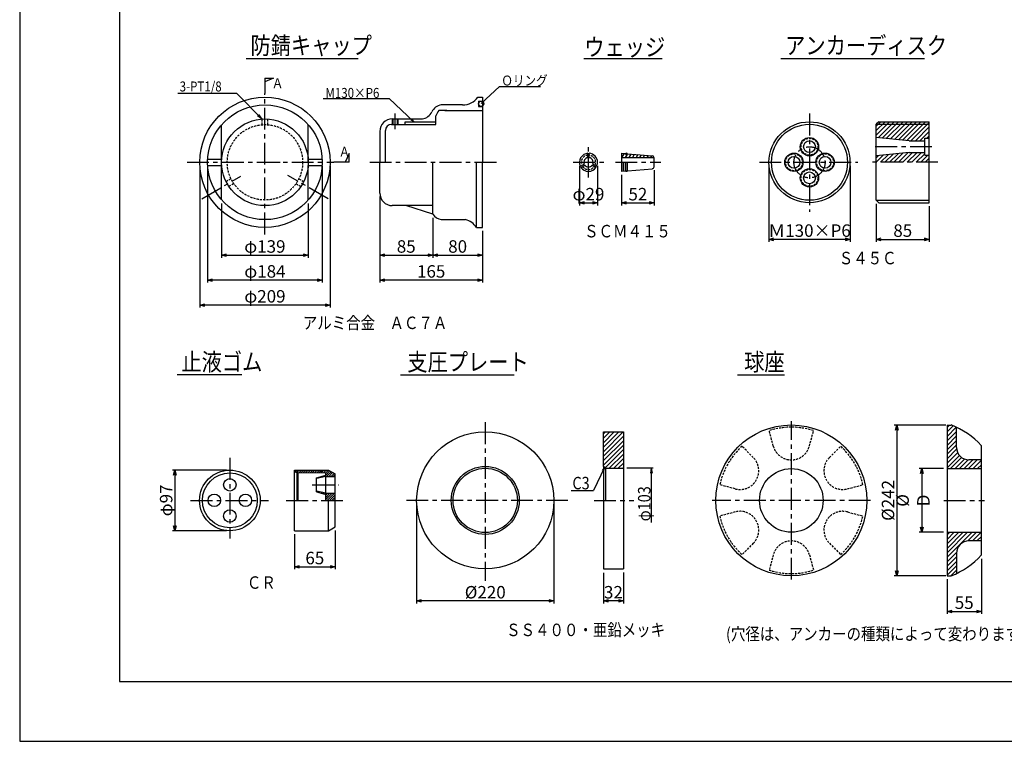
# Model space of a CAD drawing. Extents: x 0 to 4234, y -10 to 2962.
# Drawn here: x 0 to 1974, y -10 to 1437 of the extents above; entities that cross this region are included whole.
import ezdxf

# ---------------------------------------------------------------- set-up
doc = ezdxf.new("R2010")
doc.units = 0
doc.header["$LTSCALE"] = 35
doc.header["$PDMODE"] = 35
doc.linetypes.add('CENTER', pattern=[2, 1.25, -0.25, 0.25, -0.25])
doc.linetypes.add('HIDDEN2', pattern=[0.1875, 0.125, -0.0625])
doc.layers.get('0').update_dxf_attribs({"linetype": 'CONTINUOUS'})
doc.layers.get('DEFPOINTS').update_dxf_attribs({"linetype": 'CONTINUOUS'})
for name, color, linetype in [('A1ｻｲｽ_枠', 9, 'CONTINUOUS'), ('その他', 4, 'CONTINUOUS'), ('ハッチング', 4, 'CONTINUOUS'), ('下線', 4, 'CONTINUOUS'), ('中心線', 5, 'CENTER'), ('寸法', 7, 'CONTINUOUS'), ('引出線_記号等', 7, 'CONTINUOUS'), ('文字', 7, 'CONTINUOUS'), ('枠', 7, 'CONTINUOUS'), ('部品図', 2, 'CONTINUOUS')]:
    doc.layers.add(name, color=color, linetype=linetype)
doc.styles.add('ROMANS', font='romans.shx', dxfattribs={"width": 0.85, "height": 25, "bigfont": 'extfont.shx'})
doc.dimstyles.new('ＳＳＷアンカ_仕様', dxfattribs={"dimscale": 5, "dimtxt": 5, "dimasz": 2, "dimexe": 1, "dimexo": 1.4, "dimgap": 1, "dimtad": 3, "dimdec": 0, "dimtxsty": 'ROMANS', "dimblk": 'OPEN30', "dimcen": 0, "dimclrd": 7, "dimclre": 7, "dimclrt": 7, "dimazin": 3, "dimtfac": 1, "dimtdec": 0, "dimtmove": 0, "dimatfit": 3, "dimtolj": 1})

# ---------------------------------------------------------------- blocks, each defined once
blk = doc.blocks.new('_OPEN30')
at = {"color": 0, "linetype": 'BYBLOCK'}
for p, q in [((-1, 0.27), (0, 0)), ((0, 0), (-1, -0.27)), ((0, 0), (-1, 0))]:
    blk.add_line(p, q, dxfattribs=at)
blk = doc.blocks.new('*D10')
at = {"layer": 'DEFPOINTS', "color": 0}
for p in [(795.5, 473.3), (1070.5, 473.3), (795.5, 271.6)]:
    blk.add_point(p, dxfattribs=at)
at = {"layer": '寸法', "color": 7}
for p, q in [((795.5, 466.3), (795.5, 266.6)), ((1070.5, 466.3), (1070.5, 266.6)), ((1060.5, 271.6), (805.5, 271.6))]:
    blk.add_line(p, q, dxfattribs=at)
at = {"layer": '寸法', "color": 7, "xscale": 10, "yscale": 10, "zscale": 10, "rotation": 180}
blk.add_blockref('_OPEN30', (795.5, 271.6), dxfattribs=at)
at = {"layer": '寸法', "color": 7, "xscale": 10, "yscale": 10, "zscale": 10}
blk.add_blockref('_OPEN30', (1070.5, 271.6), dxfattribs=at)
at = {"layer": '寸法', "color": 7, "insert": (933, 289.1), "char_height": 25, "attachment_point": 5, "style": 'ROMANS'}
blk.add_mtext('\\A1;%%c220', dxfattribs=at)
blk = doc.blocks.new('*D11')
at = {"layer": 'DEFPOINTS', "color": 0}
for p in [(1210, 335.8), (1170, 335), (1170, 271.6)]:
    blk.add_point(p, dxfattribs=at)
at = {"layer": '寸法', "color": 7}
for p, q in [((1170, 328), (1170, 266.6)), ((1210, 328.8), (1210, 266.6)), ((1200, 271.6), (1180, 271.6))]:
    blk.add_line(p, q, dxfattribs=at)
at = {"layer": '寸法', "color": 7, "xscale": 10, "yscale": 10, "zscale": 10, "rotation": 180}
blk.add_blockref('_OPEN30', (1170, 271.6), dxfattribs=at)
at = {"layer": '寸法', "color": 7, "xscale": 10, "yscale": 10, "zscale": 10}
blk.add_blockref('_OPEN30', (1210, 271.6), dxfattribs=at)
at = {"layer": '寸法', "color": 7, "insert": (1190, 289.1), "char_height": 25, "attachment_point": 5, "style": 'ROMANS'}
blk.add_mtext('\\A1;32', dxfattribs=at)
blk = doc.blocks.new('*D12')
at = {"layer": 'DEFPOINTS', "color": 0}
for p in [(631.9, 420.2), (550.6, 412.5), (631.9, 340.2)]:
    blk.add_point(p, dxfattribs=at)
at = {"layer": '寸法', "color": 7}
for p, q in [((550.6, 405.5), (550.6, 335.2)), ((631.9, 413.2), (631.9, 335.2)), ((560.6, 340.2), (621.9, 340.2))]:
    blk.add_line(p, q, dxfattribs=at)
at = {"layer": '寸法', "color": 7, "xscale": 10, "yscale": 10, "zscale": 10, "rotation": 180}
blk.add_blockref('_OPEN30', (550.6, 340.2), dxfattribs=at)
at = {"layer": '寸法', "color": 7, "xscale": 10, "yscale": 10, "zscale": 10}
blk.add_blockref('_OPEN30', (631.9, 340.2), dxfattribs=at)
at = {"layer": '寸法', "color": 7, "insert": (591.3, 357.7), "char_height": 25, "attachment_point": 5, "style": 'ROMANS'}
blk.add_mtext('\\A1;65', dxfattribs=at)
blk = doc.blocks.new('*D13')
at = {"layer": 'DEFPOINTS', "color": 0}
for p in [(421, 534.1), (310.7, 412.5), (421, 412.5)]:
    blk.add_point(p, dxfattribs=at)
at = {"layer": '寸法', "color": 7}
for p, q in [((414, 534.1), (305.7, 534.1)), ((310.7, 524.1), (310.7, 422.5)), ((414, 412.5), (305.7, 412.5))]:
    blk.add_line(p, q, dxfattribs=at)
at = {"layer": '寸法', "color": 7, "xscale": 10, "yscale": 10, "zscale": 10}
for p, rotation in [((310.7, 534.1), 90), ((310.7, 412.5), 270)]:
    blk.add_blockref('_OPEN30', p, dxfattribs=dict(at, rotation=rotation))
at = {"layer": '寸法', "color": 7, "insert": (293.2, 473.3), "char_height": 25, "attachment_point": 5, "rotation": 90, "style": 'ROMANS'}
blk.add_mtext('\\A1;φ97', dxfattribs=at)
blk = doc.blocks.new('*D20')
at = {"layer": 'DEFPOINTS', "color": 0}
for p in [(1717, 1075.2), (1823.2, 1070.2), (1823.2, 996.9)]:
    blk.add_point(p, dxfattribs=at)
at = {"layer": '寸法', "color": 7}
for p, q in [((1717, 1068.2), (1717, 991.9)), ((1823.2, 1063.2), (1823.2, 991.9)), ((1727, 996.9), (1813.2, 996.9))]:
    blk.add_line(p, q, dxfattribs=at)
at = {"layer": '寸法', "color": 7, "xscale": 10, "yscale": 10, "zscale": 10, "rotation": 180}
blk.add_blockref('_OPEN30', (1717, 996.9), dxfattribs=at)
at = {"layer": '寸法', "color": 7, "xscale": 10, "yscale": 10, "zscale": 10}
blk.add_blockref('_OPEN30', (1823.2, 996.9), dxfattribs=at)
at = {"layer": '寸法', "color": 7, "insert": (1770.1, 1014.4), "char_height": 25, "attachment_point": 5, "style": 'ROMANS'}
blk.add_mtext('\\A1;85', dxfattribs=at)
blk = doc.blocks.new('*D21')
at = {"layer": 'DEFPOINTS', "color": 0}
for p in [(1501.9, 1151.4), (1664.4, 1151.4), (1501.9, 996.9)]:
    blk.add_point(p, dxfattribs=at)
at = {"layer": '寸法', "color": 7}
for p, q in [((1501.9, 1144.4), (1501.9, 991.9)), ((1664.4, 1144.4), (1664.4, 991.9)), ((1654.4, 996.9), (1511.9, 996.9))]:
    blk.add_line(p, q, dxfattribs=at)
at = {"layer": '寸法', "color": 7, "xscale": 10, "yscale": 10, "zscale": 10, "rotation": 180}
blk.add_blockref('_OPEN30', (1501.9, 996.9), dxfattribs=at)
at = {"layer": '寸法', "color": 7, "xscale": 10, "yscale": 10, "zscale": 10}
blk.add_blockref('_OPEN30', (1664.4, 996.9), dxfattribs=at)
at = {"layer": '寸法', "color": 7, "insert": (1583.1, 1014.4), "char_height": 25, "attachment_point": 5, "style": 'ROMANS'}
blk.add_mtext('\\A1;Ｍ130×P6', dxfattribs=at)
blk = doc.blocks.new('*D22')
at = {"layer": 'DEFPOINTS', "color": 0}
for p in [(1206.5, 1133.3), (1271.5, 1142.4), (1271.5, 1070)]:
    blk.add_point(p, dxfattribs=at)
at = {"layer": '寸法', "color": 7}
for p, q in [((1206.5, 1126.3), (1206.5, 1065)), ((1271.5, 1135.4), (1271.5, 1065)), ((1216.5, 1070), (1261.5, 1070))]:
    blk.add_line(p, q, dxfattribs=at)
at = {"layer": '寸法', "color": 7, "xscale": 10, "yscale": 10, "zscale": 10, "rotation": 180}
blk.add_blockref('_OPEN30', (1206.5, 1070), dxfattribs=at)
at = {"layer": '寸法', "color": 7, "xscale": 10, "yscale": 10, "zscale": 10}
blk.add_blockref('_OPEN30', (1271.5, 1070), dxfattribs=at)
at = {"layer": '寸法', "color": 7, "insert": (1239, 1087.5), "char_height": 25, "attachment_point": 5, "style": 'ROMANS'}
blk.add_mtext('\\A1;52', dxfattribs=at)
blk = doc.blocks.new('*D23')
at = {"layer": 'DEFPOINTS', "color": 0}
for p in [(1121.9, 1151.4), (1158.2, 1151.4), (1158.2, 1070)]:
    blk.add_point(p, dxfattribs=at)
at = {"layer": '寸法', "color": 7}
for p, q in [((1121.9, 1144.4), (1121.9, 1065)), ((1158.2, 1144.4), (1158.2, 1065)), ((1131.9, 1070), (1148.2, 1070))]:
    blk.add_line(p, q, dxfattribs=at)
at = {"layer": '寸法', "color": 7, "xscale": 10, "yscale": 10, "zscale": 10, "rotation": 180}
blk.add_blockref('_OPEN30', (1121.9, 1070), dxfattribs=at)
at = {"layer": '寸法', "color": 7, "xscale": 10, "yscale": 10, "zscale": 10}
blk.add_blockref('_OPEN30', (1158.2, 1070), dxfattribs=at)
at = {"layer": '寸法', "color": 7, "insert": (1140, 1087.5), "char_height": 25, "attachment_point": 5, "style": 'ROMANS'}
blk.add_mtext('\\A1;φ29', dxfattribs=at)
blk = doc.blocks.new('*D29')
at = {"layer": 'DEFPOINTS', "color": 0}
for p in [(404.4, 1076.1), (578, 1075.9), (578, 965.1)]:
    blk.add_point(p, dxfattribs=at)
at = {"layer": '寸法', "color": 7}
for p, q in [((404.4, 1069.1), (404.4, 960.1)), ((578, 1068.9), (578, 960.1)), ((414.4, 965.1), (568, 965.1))]:
    blk.add_line(p, q, dxfattribs=at)
at = {"layer": '寸法', "color": 7, "xscale": 10, "yscale": 10, "zscale": 10, "rotation": 180}
blk.add_blockref('_OPEN30', (404.4, 965.1), dxfattribs=at)
at = {"layer": '寸法', "color": 7, "xscale": 10, "yscale": 10, "zscale": 10}
blk.add_blockref('_OPEN30', (578, 965.1), dxfattribs=at)
at = {"layer": '寸法', "color": 7, "insert": (491.2, 982.6), "char_height": 25, "attachment_point": 5, "style": 'ROMANS'}
blk.add_mtext('\\A1;φ139', dxfattribs=at)
blk = doc.blocks.new('*D30')
at = {"layer": 'DEFPOINTS', "color": 0}
for p in [(721.5, 1089.6), (827.7, 1047.2), (827.7, 965.1)]:
    blk.add_point(p, dxfattribs=at)
at = {"layer": '寸法', "color": 7}
for p, q in [((721.5, 1082.6), (721.5, 960.1)), ((827.7, 1040.2), (827.7, 960.1)), ((731.5, 965.1), (817.7, 965.1))]:
    blk.add_line(p, q, dxfattribs=at)
at = {"layer": '寸法', "color": 7, "xscale": 10, "yscale": 10, "zscale": 10, "rotation": 180}
blk.add_blockref('_OPEN30', (721.5, 965.1), dxfattribs=at)
at = {"layer": '寸法', "color": 7, "xscale": 10, "yscale": 10, "zscale": 10}
blk.add_blockref('_OPEN30', (827.7, 965.1), dxfattribs=at)
at = {"layer": '寸法', "color": 7, "insert": (774.6, 982.6), "char_height": 25, "attachment_point": 5, "style": 'ROMANS'}
blk.add_mtext('\\A1;85', dxfattribs=at)
blk = doc.blocks.new('*D31')
at = {"layer": 'DEFPOINTS', "color": 0}
for p in [(827.7, 1047.2), (927.7, 1020.8), (927.7, 965.1)]:
    blk.add_point(p, dxfattribs=at)
at = {"layer": '寸法', "color": 7}
for p, q in [((827.7, 1040.2), (827.7, 960.1)), ((927.7, 1013.8), (927.7, 960.1)), ((837.7, 965.1), (917.7, 965.1))]:
    blk.add_line(p, q, dxfattribs=at)
at = {"layer": '寸法', "color": 7, "xscale": 10, "yscale": 10, "zscale": 10, "rotation": 180}
blk.add_blockref('_OPEN30', (827.7, 965.1), dxfattribs=at)
at = {"layer": '寸法', "color": 7, "xscale": 10, "yscale": 10, "zscale": 10}
blk.add_blockref('_OPEN30', (927.7, 965.1), dxfattribs=at)
at = {"layer": '寸法', "color": 7, "insert": (877.7, 982.6), "char_height": 25, "attachment_point": 5, "style": 'ROMANS'}
blk.add_mtext('\\A1;80', dxfattribs=at)
blk = doc.blocks.new('*D32')
at = {"layer": 'DEFPOINTS', "color": 0}
for p in [(721.5, 1089.6), (927.7, 1020.8), (721.5, 915.1)]:
    blk.add_point(p, dxfattribs=at)
at = {"layer": '寸法', "color": 7}
for p, q in [((721.5, 1082.6), (721.5, 910.1)), ((927.7, 1013.8), (927.7, 910.1)), ((917.7, 915.1), (731.5, 915.1))]:
    blk.add_line(p, q, dxfattribs=at)
at = {"layer": '寸法', "color": 7, "xscale": 10, "yscale": 10, "zscale": 10, "rotation": 180}
blk.add_blockref('_OPEN30', (721.5, 915.1), dxfattribs=at)
at = {"layer": '寸法', "color": 7, "xscale": 10, "yscale": 10, "zscale": 10}
blk.add_blockref('_OPEN30', (927.7, 915.1), dxfattribs=at)
at = {"layer": '寸法', "color": 7, "insert": (824.6, 932.6), "char_height": 25, "attachment_point": 5, "style": 'ROMANS'}
blk.add_mtext('\\A1;165', dxfattribs=at)
blk = doc.blocks.new('*D33')
at = {"layer": 'DEFPOINTS', "color": 0}
for p in [(376.3, 1151.4), (606.3, 1151.4), (376.3, 915.1)]:
    blk.add_point(p, dxfattribs=at)
at = {"layer": '寸法', "color": 7}
for p, q in [((376.3, 1144.4), (376.3, 910.1)), ((606.3, 1144.4), (606.3, 910.1)), ((596.3, 915.1), (386.3, 915.1))]:
    blk.add_line(p, q, dxfattribs=at)
at = {"layer": '寸法', "color": 7, "xscale": 10, "yscale": 10, "zscale": 10, "rotation": 180}
blk.add_blockref('_OPEN30', (376.3, 915.1), dxfattribs=at)
at = {"layer": '寸法', "color": 7, "xscale": 10, "yscale": 10, "zscale": 10}
blk.add_blockref('_OPEN30', (606.3, 915.1), dxfattribs=at)
at = {"layer": '寸法', "color": 7, "insert": (491.3, 932.6), "char_height": 25, "attachment_point": 5, "style": 'ROMANS'}
blk.add_mtext('\\A1;φ184', dxfattribs=at)
blk = doc.blocks.new('*D34')
at = {"layer": 'DEFPOINTS', "color": 0}
for p in [(360.7, 1151.4), (621.9, 1151.4), (360.7, 865.1)]:
    blk.add_point(p, dxfattribs=at)
at = {"layer": '寸法', "color": 7}
for p, q in [((360.7, 1144.4), (360.7, 860.1)), ((621.9, 1144.4), (621.9, 860.1)), ((611.9, 865.1), (370.7, 865.1))]:
    blk.add_line(p, q, dxfattribs=at)
at = {"layer": '寸法', "color": 7, "xscale": 10, "yscale": 10, "zscale": 10, "rotation": 180}
blk.add_blockref('_OPEN30', (360.7, 865.1), dxfattribs=at)
at = {"layer": '寸法', "color": 7, "xscale": 10, "yscale": 10, "zscale": 10}
blk.add_blockref('_OPEN30', (621.9, 865.1), dxfattribs=at)
at = {"layer": '寸法', "color": 7, "insert": (491.3, 882.6), "char_height": 25, "attachment_point": 5, "style": 'ROMANS'}
blk.add_mtext('\\A1;φ209', dxfattribs=at)
blk = doc.blocks.new('*D36')
at = {"layer": 'DEFPOINTS', "color": 0}
for p in [(1927.7, 363.3), (1858.9, 322), (1927.7, 250.6)]:
    blk.add_point(p, dxfattribs=at)
at = {"layer": '寸法', "color": 7}
for p, q in [((1927.7, 356.3), (1927.7, 245.6)), ((1858.9, 315), (1858.9, 245.6)), ((1868.9, 250.6), (1917.7, 250.6))]:
    blk.add_line(p, q, dxfattribs=at)
at = {"layer": '寸法', "color": 7, "xscale": 10, "yscale": 10, "zscale": 10, "rotation": 180}
blk.add_blockref('_OPEN30', (1858.9, 250.6), dxfattribs=at)
at = {"layer": '寸法', "color": 7, "xscale": 10, "yscale": 10, "zscale": 10}
blk.add_blockref('_OPEN30', (1927.7, 250.6), dxfattribs=at)
at = {"layer": '寸法', "color": 7, "insert": (1893.3, 268.1), "char_height": 25, "attachment_point": 5, "style": 'ROMANS'}
blk.add_mtext('\\A1;55', dxfattribs=at)
blk = doc.blocks.new('*D35')
at = {"layer": 'DEFPOINTS', "color": 0}
for p in [(1863.6, 624.5), (1758.1, 322), (1863.6, 322)]:
    blk.add_point(p, dxfattribs=at)
at = {"layer": '寸法', "color": 7}
for p, q in [((1856.6, 624.5), (1753.1, 624.5)), ((1758.1, 614.5), (1758.1, 332)), ((1856.6, 322), (1753.1, 322))]:
    blk.add_line(p, q, dxfattribs=at)
at = {"layer": '寸法', "color": 7, "xscale": 10, "yscale": 10, "zscale": 10}
for p, rotation in [((1758.1, 624.5), 90), ((1758.1, 322), 270)]:
    blk.add_blockref('_OPEN30', p, dxfattribs=dict(at, rotation=rotation))
at = {"layer": '寸法', "color": 7, "insert": (1740.6, 473.3), "char_height": 25, "attachment_point": 5, "rotation": 90, "style": 'ROMANS'}
blk.add_mtext('\\A1;%%C242', dxfattribs=at)
blk = doc.blocks.new('*D37')
at = {"layer": 'DEFPOINTS', "color": 0}
for p in [(1858.9, 537), (1808.1, 409.5), (1858.9, 409.5)]:
    blk.add_point(p, dxfattribs=at)
at = {"layer": '寸法', "color": 7}
for p, q in [((1851.9, 537), (1803.1, 537)), ((1808.1, 527), (1808.1, 419.5)), ((1851.9, 409.5), (1803.1, 409.5))]:
    blk.add_line(p, q, dxfattribs=at)
at = {"layer": '寸法', "color": 7, "xscale": 10, "yscale": 10, "zscale": 10}
for p, rotation in [((1808.1, 537), 90), ((1808.1, 409.5), 270)]:
    blk.add_blockref('_OPEN30', p, dxfattribs=dict(at, rotation=rotation))
at = {"layer": '寸法', "color": 7, "insert": (1790.6, 473.3), "char_height": 25, "attachment_point": 5, "rotation": 90, "style": 'ROMANS'}
blk.add_mtext('\\A1;%%c D', dxfattribs=at)

msp = doc.modelspace()

# ---------------------------------------------------------------- hatches: boundary and pattern name
at = {"layer": 'ハッチング'}
h = msp.add_hatch(dxfattribs=at)
h.set_pattern_fill('ANSI31', color=256, scale=2, style=0)
h.set_pattern_definition([(45, (-64.678, -90.8524), (-4.490128, 4.490128), [])])
h.paths.add_polyline_path([(1823.2, 1232.7), (1722, 1232.7), (1717, 1227.7), (1823.2, 1227.7)])
h.paths.add_polyline_path([(1823.2, 1227.7), (1717, 1227.7), (1717, 1201.1), (1783.2, 1194.5), (1814.5, 1194.5), (1814.5, 1199.6), (1823.2, 1199.6)])
h.paths.add_polyline_path([(1814.5, 1170.9), (1783.2, 1170.9), (1717, 1164.3), (1717, 1151.4), (1823.2, 1151.4), (1823.2, 1165.8), (1814.5, 1165.8)])
h = msp.add_hatch(dxfattribs=at)
h.set_pattern_fill('ANSI31', color=256, scale=2, style=0)
h.paths.add_polyline_path([(1858.9, 322), (1867.4, 322, 0.017143), (1877.7, 326.5), (1877.7, 367, -0.414214), (1902.7, 392), (1927.7, 392), (1927.7, 409.5), (1858.9, 409.5)])
h.paths.add_polyline_path([(1927.7, 537), (1927.7, 554.5), (1902.7, 554.5, -0.414214), (1877.7, 579.5), (1877.7, 620.1, 0.017143), (1867.4, 624.5), (1858.9, 624.5), (1858.9, 537)])
h = msp.add_hatch(dxfattribs=at)
h.set_pattern_fill('ANSI31', color=256, scale=2, style=0)
h.set_pattern_definition([(45, (-443.7945, -90.8524), (-4.490128, 4.490128), [])])
h.paths.add_polyline_path([(1210, 610.8), (1170, 610.8), (1170, 541.4), (1173.8, 537.7), (1210, 537.7)])
h = msp.add_hatch(dxfattribs=at)
h.set_pattern_fill('ANSI31', color=256, style=0)
h.set_pattern_definition([(45, (-177.0158, -90.8524), (-2.245064, 2.245064), [])])
h.paths.add_polyline_path([(613.2, 473.3), (631.9, 473.3), (631.9, 487.7), (613.2, 487.7), (594.4, 492), (594.4, 490.8), (613.2, 485.2)])
h.paths.add_polyline_path([(618.5, 534.1), (550.6, 534.1), (550.6, 531.1), (555.6, 528.3), (613.2, 529.6), (613.2, 523.9), (594.4, 518.3), (594.4, 517.1), (613.2, 521.4), (631.9, 521.4), (631.9, 526.4)])

# ---------------------------------------------------------------- linework, layer by layer
at = {"layer": 'A1ｻｲｽ_枠'}
msp.add_lwpolyline([(-0.4, -9.9), (4204.6, -9.9), (4204.6, 2960.1), (-0.4, 2960.1)], close=True, dxfattribs=at)
at = {"layer": 'その他', "linetype": 'HIDDEN2'}
for p, q in [((485.8, 1226.9), (485.8, 1238.1)), ((497.2, 1226.8), (497.2, 1238.1)), ((413.3, 1113.2), (423.1, 1118.8)), ((419, 1103.3), (428.8, 1109)), ((553.7, 1108.7), (563.4, 1103)), ((559.4, 1118.5), (569.2, 1112.9)), ((1510.5, 582.3), (1502.3, 613.2)), ((1583, 582.3), (1591.2, 613.2)), ((1470.4, 559.2), (1447.8, 581.8)), ((1623.1, 559.2), (1645.7, 581.8)), ((1434.2, 496.4), (1403.3, 504.7)), ((1659.3, 496.4), (1690.2, 504.7)), ((1434.2, 450.1), (1403.3, 441.9)), ((1659.3, 450.1), (1690.2, 441.9)), ((1470.4, 387.4), (1447.8, 364.8)), ((1623.1, 387.4), (1645.7, 364.8)), ((1510.5, 364.2), (1502.3, 333.4)), ((1583, 364.2), (1591.2, 333.4))]:
    msp.add_line(p, q, dxfattribs=at)
for centre, radius in [((491.3, 1151.4), 75.6), ((1583.1, 1182.7), 16.9), ((1551.9, 1151.4), 16.9), ((1614.4, 1151.4), 16.9), ((1583.1, 1120.2), 16.9)]:
    msp.add_circle(centre, radius, dxfattribs=at)
for centre, radius, start, end in [((1140, 1151.4), 14.4, 94.9885, 205.0115), ((1140, 1151.4), 14.4, 334.9885, 85.0115), ((1140, 1151.4), 14.4, 214.9885, 325.0115), ((1546.7, 473.3), 146.8, 72.359, 107.641), ((1546.7, 473.3), 146.8, 132.359, 167.641), ((1546.7, 592), 37.5, 195, 345), ((1546.7, 473.3), 146.8, 12.359, 47.641), ((1443.9, 532.7), 37.5, 255, 45), ((1649.6, 532.7), 37.5, 135, 285), ((1546.7, 473.3), 146.8, 192.359, 227.641), ((1443.9, 413.9), 37.5, 315, 105), ((1649.6, 413.9), 37.5, 75, 225), ((1546.7, 473.3), 146.8, 312.359, 347.641), ((1546.7, 354.5), 37.5, 15, 165), ((1546.7, 473.3), 146.8, 252.359, 287.641)]:
    msp.add_arc(centre, radius, start, end, dxfattribs=at)
at = {"layer": 'ハッチング'}
for p, q in [((1211.3, 1169.2), (1206.5, 1160.9)), ((1216.6, 1165.8), (1213.7, 1160.8)), ((1225, 1168), (1220.9, 1160.8)), ((1231.9, 1167.4), (1228.1, 1160.8)), ((1238.8, 1166.8), (1235.3, 1160.8)), ((1245.7, 1166.3), (1242.5, 1160.8)), ((1252.6, 1165.7), (1249.8, 1160.8)), ((1259.4, 1165.1), (1257, 1160.8)), ((1266.3, 1164.5), (1264.2, 1160.8))]:
    msp.add_line(p, q, dxfattribs=at)
at = {"layer": '下線'}
for p, q in [((454, 1359.8), (678.3, 1359.8)), ((1130.9, 1359.8), (1287.9, 1359.8)), ((1525.9, 1359.8), (1813.5, 1359.8)), ((444.7, 725.1), (315.5, 725.1)), ((763.4, 725.1), (991, 725.1)), ((1438.7, 725.1), (1532.9, 725.1))]:
    msp.add_line(p, q, dxfattribs=at)
at = {"layer": '中心線'}
for p, q in [((491.3, 1006.9), (491.3, 1289.4)), ((752.7, 1217.9), (752.7, 1249.6)), ((1583.1, 1249.2), (1583.1, 1052.1)), ((1140, 1120.8), (1140, 1182.1)), ((1828.7, 1182.7), (1710.9, 1182.7)), ((335.1, 1151.4), (629.2, 1151.4)), ((701.5, 1151.4), (960.9, 1151.4)), ((1109.4, 1151.4), (1170.7, 1151.4)), ((1194, 1151.4), (1285.3, 1151.4)), ((1482.7, 1151.4), (1679.7, 1151.4)), ((1840.4, 1151.4), (1703.3, 1151.4)), ((364.8, 1078.4), (443, 1123.5)), ((617.8, 1078.4), (536.9, 1125.1)), ((1546.7, 314.5), (1546.7, 632)), ((933, 630.1), (933, 312.3)), ((421, 558.5), (421, 397)), ((586.1, 504.6), (639.5, 504.6)), ((342.3, 473.3), (498.3, 473.3)), ((533.9, 473.3), (654.3, 473.3)), ((1098.7, 473.3), (768.5, 473.3)), ((1151.3, 473.3), (1230.6, 473.3)), ((1705.5, 473.3), (1388, 473.3)), ((1852.4, 473.3), (1933.8, 473.3))]:
    msp.add_line(p, q, dxfattribs=at)
msp.add_circle((1583.1, 1151.4), 31.2, dxfattribs=at)
at = {"layer": '寸法'}
for p, q in [((1269.7, 537.7), (1217.1, 537.7)), ((1265.9, 537.7), (1264.2, 527.8)), ((1265.9, 537.7), (1267.7, 527.8)), ((1265.9, 537.7), (1265.9, 429.3))]:
    msp.add_line(p, q, dxfattribs=at)
at = {"layer": '引出線_記号等', "color": 2}
for p, q in [((508.8, 1320.2), (491.3, 1312.6)), ((491.3, 1320.2), (508.8, 1320.2)), ((491.3, 1320.2), (491.3, 1289.4)), ((491.3, 1151.4), (491.3, 1179.1)), ((660.1, 1168.9), (652.4, 1151.4)), ((660.1, 1151.4), (660.1, 1168.9)), ((491.3, 1151.4), (522.1, 1151.4)), ((660.1, 1151.4), (629.2, 1151.4))]:
    msp.add_line(p, q, dxfattribs=at)
at = {"layer": '引出線_記号等'}
for p, q in [((961.6, 1303.4), (924.7, 1269.4)), ((961.6, 1303.4), (1044, 1303.4)), ((316.5, 1289.8), (434.2, 1289.8)), ((485.8, 1238.1), (434.2, 1289.8)), ((607.9, 1279.1), (740.6, 1279.1)), ((790.1, 1232.7), (740.6, 1279.1)), ((485.8, 1238.1), (476.6, 1244.6)), ((485.8, 1238.1), (479.4, 1247.4)), ((790.1, 1232.7), (783.8, 1236.8)), ((790.1, 1232.7), (785.6, 1238.7)), ((1171.9, 539.6), (1150.3, 493.4)), ((1171.9, 539.6), (1167.6, 533.4)), ((1171.9, 539.6), (1169.9, 532.3)), ((1105.2, 493.4), (1150.3, 493.4))]:
    msp.add_line(p, q, dxfattribs=at)
at = {"layer": '枠', "color": 3}
for p, q in [((199.6, 2860.1), (199.6, 110.1)), ((199.6, 110.1), (4102.6, 110.1))]:
    msp.add_line(p, q, dxfattribs=at)
at = {"layer": '部品図'}
for p, q in [((887.7, 1266.4), (844.7, 1266.4)), ((918.2, 1282.1), (927.7, 1282.1)), ((919.7, 1274.1), (927.7, 1274.1)), ((919.7, 1274.1), (919.7, 1263.6)), ((919.7, 1263.6), (927.7, 1263.6)), ((927.7, 1282.1), (927.7, 1151.4)), ((834, 1227.4), (834, 1244.5)), ((855.7, 1255.2), (840, 1255.2)), ((852.3, 1255.2), (927.7, 1255.2)), ((853.7, 1255.2), (853.7, 1255.2)), ((404.4, 1151.4), (404.4, 1226.8)), ((578.2, 1151.4), (578.2, 1226.8)), ((745.2, 1227.4), (834, 1227.4)), ((746.5, 1238.3), (806.9, 1238.3)), ((747.1, 1227.4), (747.1, 1238.3)), ((748.4, 1227.4), (748.4, 1238.3)), ((757.1, 1227.4), (757.1, 1238.3)), ((758.4, 1227.4), (758.4, 1238.3)), ((772.7, 1232.7), (834, 1232.7)), ((772.7, 1227.4), (772.7, 1232.7)), ((1722, 1232.7), (1717, 1227.7)), ((1717, 1227.7), (1823.2, 1227.7)), ((1717, 1075.2), (1717, 1227.7)), ((1722, 1232.7), (1823.2, 1232.7)), ((1823.2, 1070.2), (1823.2, 1232.7)), ((721.5, 1213.3), (721.5, 1151.4)), ((732.7, 1151.4), (732.7, 1214.9)), ((1783.2, 1194.5), (1717, 1201.1)), ((1783.2, 1194.5), (1814.5, 1194.5)), ((1814.5, 1199.6), (1823.2, 1199.6)), ((1814.5, 1165.8), (1814.5, 1199.6)), ((1138.8, 1160.7), (1138.8, 1169.5)), ((1141.3, 1160.7), (1141.3, 1169.5)), ((1206.5, 1169.6), (1213.5, 1169)), ((1206.5, 1169.6), (1206.5, 1133.3)), ((1218.4, 1168.6), (1218.4, 1167.7)), ((1218.4, 1168.6), (1268.1, 1164.3)), ((1783.2, 1170.9), (1717, 1164.3)), ((1783.2, 1170.9), (1814.5, 1170.9)), ((1814.5, 1165.8), (1823.2, 1165.8)), ((376.5, 1157.7), (404.7, 1157.7)), ((376.5, 1145.2), (404.7, 1145.2)), ((404.4, 1076.1), (404.4, 1151.4)), ((578, 1157.7), (606.2, 1157.7)), ((578, 1145.2), (606.2, 1145.2)), ((578, 1075.9), (578, 1145.2)), ((721.5, 1089.6), (721.5, 1151.4)), ((827.7, 1047.2), (827.7, 1151.4)), ((915.2, 1020.8), (915.2, 1151.4)), ((927.7, 1020.8), (927.7, 1151.4)), ((1123.7, 1143.5), (1131.4, 1147.9)), ((1125, 1141.3), (1132.6, 1145.7)), ((1147.5, 1145.7), (1155.1, 1141.3)), ((1148.7, 1147.9), (1156.3, 1143.5)), ((1206.5, 1160.8), (1271.5, 1160.8)), ((1209.6, 1151.4), (1209.6, 1133.6)), ((1213.4, 1151.4), (1213.4, 1133.9)), ((1214.6, 1135.2), (1214.6, 1151.4)), ((1218.4, 1134.3), (1218.4, 1151.4)), ((1271.5, 1142.4), (1271.5, 1160.5)), ((1213.5, 1133.9), (1206.5, 1133.3)), ((1218.4, 1134.3), (1268.1, 1138.5)), ((1717, 1075.2), (1722, 1070.2)), ((1717, 1075.2), (1823.2, 1075.2)), ((1722, 1070.2), (1823.2, 1070.2)), ((827.7, 1064.6), (746.5, 1064.6)), ((827.7, 1047.2), (774, 1064.6)), ((844.7, 1036.4), (893.5, 1036.4)), ((915.2, 1020.8), (927.7, 1020.8)), ((1858.9, 624.5), (1867.4, 624.5)), ((1858.9, 624.5), (1858.9, 322)), ((1877.7, 579.5), (1877.7, 620.1)), ((1170, 541.4), (1170, 610.8)), ((1170, 610.8), (1210, 610.8)), ((1210, 610.8), (1210, 335.8)), ((1927.7, 363.3), (1927.7, 583.3)), ((1927.7, 554.5), (1902.7, 554.5)), ((550.6, 534.1), (618.5, 534.1)), ((550.6, 412.5), (550.6, 534.1)), ((618.5, 534.1), (631.9, 526.4)), ((1173.8, 537.7), (1170, 541.4)), ((1170, 541.4), (1170, 335.8)), ((1173.8, 537.7), (1210, 537.7)), ((1173.8, 537.7), (1173.8, 473.3)), ((1858.9, 537), (1927.7, 537)), ((550.6, 531.1), (555.6, 528.3)), ((555.6, 528.3), (613.2, 529.6)), ((555.6, 473.3), (555.6, 528.3)), ((558.1, 473.3), (558.1, 528.4)), ((594.4, 518.3), (613.2, 523.9)), ((613.2, 521.4), (594.4, 517.1)), ((594.4, 490.8), (594.4, 518.3)), ((613.2, 523.9), (613.2, 529.6)), ((613.2, 521.4), (631.9, 521.4)), ((613.2, 487.7), (613.2, 521.4)), ((631.9, 420.2), (631.9, 526.4)), ((613.2, 487.7), (594.4, 492)), ((594.4, 490.8), (613.2, 485.2)), ((613.2, 487.7), (631.9, 487.7)), ((613.2, 473.3), (613.2, 485.2)), ((618.5, 412.5), (618.5, 473.3)), ((618.5, 412.5), (631.9, 420.2)), ((550.6, 412.5), (618.5, 412.5)), ((1858.9, 409.5), (1927.7, 409.5)), ((1927.7, 392), (1902.7, 392)), ((1877.7, 367), (1877.7, 326.5)), ((1170, 335.8), (1210, 335.8)), ((1858.9, 322), (1867.4, 322))]:
    msp.add_line(p, q, dxfattribs=at)
for centre, radius in [((491.3, 1151.4), 130.6), ((491.3, 1151.4), 115), ((924.9, 1268.9), 5.25), ((491.3, 1151.4), 86.9), ((1583.1, 1151.4), 81.2), ((1583.1, 1151.4), 76.2), ((1583.1, 1182.7), 18.4), ((1583.1, 1182.7), 11.8), ((1551.9, 1151.4), 18.4), ((1614.4, 1151.4), 18.4), ((1551.9, 1151.4), 11.8), ((1614.4, 1151.4), 11.8), ((1583.1, 1120.2), 18.4), ((1583.1, 1120.2), 11.8), ((1546.7, 473.3), 151.3), ((933, 473.3), 137.5), ((421, 473.3), 60.8), ((933, 473.3), 68.1), ((933, 473.3), 64.4), ((1546.7, 473.3), 63.8), ((421, 473.3), 55), ((421, 504.6), 12.5), ((389.7, 473.3), 12.5), ((452.2, 473.3), 12.5), ((421, 442), 12.5)]:
    msp.add_circle(centre, radius, dxfattribs=at)
for centre, radius, start, end in [((848.5, 1241.7), 25, 98.5967, 154.7531), ((887.7, 1303.9), 37.5, 270, 324.3147), ((803.2, 1263.1), 25, 278.5967, 334.7531), ((858.1, 1238), 25, 136.5033, 164.8833), ((746.5, 1213.3), 25, 90, 180), ((745.2, 1214.9), 12.5, 90, 180), ((1140, 1151.4), 18.1, 93.9546, 206.0454), ((1140, 1151.4), 18.1, 0, 86.0454), ((1213.4, 1167.7), 1.25, 0, 85.1469), ((1216.5, 1167.7), 1.88, 0, 180), ((1216.5, 1167.7), 1.88, 180, 0), ((1140, 1151.4), 9.38, 97.6623, 202.3377), ((1140, 1151.4), 9.38, 217.6623, 322.3377), ((1140, 1151.4), 9.38, 337.6623, 82.3377), ((1140, 1151.4), 18.1, 333.9546, 0), ((1267.8, 1160.5), 3.75, 0, 85.1469), ((1140, 1151.4), 18.1, 213.9546, 326.0454), ((1213.4, 1135.2), 1.25, 274.8531, 0), ((1216.5, 1135.2), 1.88, 180, 0), ((1267.8, 1142.4), 3.75, 274.8531, 0), ((746.5, 1089.6), 25, 180, 270), ((848.5, 1061.2), 25, 213.9548, 261.4033), ((883.9, 1000.2), 37.5, 33.367, 75.1649), ((1808, 473.3), 162.5, 42.5905, 68.555), ((1902.7, 579.5), 25, 180, 270), ((1902.7, 367), 25, 90, 180), ((1808, 473.3), 162.5, 291.445, 317.4095)]:
    msp.add_arc(centre, radius, start, end, dxfattribs=at)

# ---------------------------------------------------------------- texts
at = {"layer": '寸法', "color": 7, "style": 'ROMANS', "width": 0.85}
msp.add_text('φ103', height=25, rotation=90, dxfattribs=at).set_placement((1264.3, 431.4))
at = {"layer": '文字', "color": 7, "style": 'ROMANS', "width": 0.85}
for s, height, p in [('防錆キャップ', 35, (462.3, 1368.2)), ('ウェッジ', 35, (1131.6, 1364.9)), ('アンカーディスク', 35, (1534.3, 1368.2)), ('Ｏリング', 20, (965.3, 1305.4)), ('3-PT1/8', 20, (320.3, 1293.5)), ('Ａ', 20, (505, 1300.1)), ('M130×P6', 20, (612.6, 1280.6)), ('Ａ', 20, (639.2, 1162.5)), ('ＳＣＭ４１５', 25, (1131.2, 1000.8)), ('Ｓ４５Ｃ', 25, (1641.8, 946.8)), ('アルミ合金\u3000ＡＣ７Ａ', 25, (567.2, 816.9)), ('止液ゴム', 35, (323.8, 733.5)), ('支圧プレート', 35, (776.7, 733.5)), ('球座', 35, (1452.1, 733.5)), ('C3', 25, (1107.8, 495.5)), ('ＣＲ', 25, (455.1, 296)), ('ＳＳ４００・亜鉛メッキ', 25, (974.8, 201.1)), ('(穴径は、アンカーの種類によって変わります。)', 25, (1415.7, 193))]:
    msp.add_text(s, height=height, dxfattribs=at).set_placement(p)

# ---------------------------------------------------------------- dimensions: what is measured, and where the dimension line sits
at = {"layer": '寸法'}
for base, p1, p2, text, picture, middle in [((360.7, 865.1), (621.9, 1151.4), (360.7, 1151.4), 'φ209', '*D34', (491.3, 882.6)), ((376.3, 915.1), (606.3, 1151.4), (376.3, 1151.4), 'φ184', '*D33', (491.3, 932.6)), ((1501.9, 996.9), (1664.4, 1151.4), (1501.9, 1151.4), 'Ｍ130×P6', '*D21', (1583.1, 1014.4)), ((1271.5, 1070), (1206.5, 1133.3), (1271.5, 1142.4), '52', '*D22', (1239, 1087.5)), ((827.7, 965.1), (721.5, 1089.6), (827.7, 1047.2), '85', '*D30', (774.6, 982.6)), ((721.5, 915.1), (927.7, 1020.8), (721.5, 1089.6), '165', '*D32', (824.6, 932.6)), ((578, 965.1), (404.4, 1076.1), (578, 1075.9), 'φ139', '*D29', (491.2, 982.6)), ((1823.2, 996.9), (1717, 1075.2), (1823.2, 1070.2), '85', '*D20', (1770.1, 1014.4)), ((795.5, 271.6), (1070.5, 473.3), (795.5, 473.3), '%%c220', '*D10', (933, 289.1)), ((631.9, 340.2), (550.6, 412.5), (631.9, 420.2), '65', '*D12', (591.3, 357.7))]:
    dim = msp.add_linear_dim(base=base, p1=p1, p2=p2, text=text, dimstyle='ＳＳＷアンカ_仕様', dxfattribs=at)
    dim.commit()
    dim.dimension.update_dxf_attribs({"geometry": picture, "text_midpoint": middle})
for base, p1, p2, text, picture, middle in [((1158.2, 1070), (1121.9, 1151.4), (1158.2, 1151.4), 'φ29', '*D23', (1140, 1070)), ((1170, 271.6), (1210, 335.8), (1170, 335), '32', '*D11', (1190, 271.6))]:
    dim = msp.add_linear_dim(base=base, p1=p1, p2=p2, text=text, dimstyle='ＳＳＷアンカ_仕様', dxfattribs=at)
    dim.commit()
    dim.dimension.update_dxf_attribs({"geometry": picture, "text_midpoint": middle, "dimtype": 160})
dim = msp.add_linear_dim(base=(927.7, 965.1), p1=(827.7, 1047.2), p2=(927.7, 1020.8), text='80', dimstyle='ＳＳＷアンカ_仕様', override={"dimtmove": 1}, dxfattribs=at)
dim.commit()
dim.dimension.update_dxf_attribs({"geometry": '*D31', "text_midpoint": (877.7, 982.6)})
for base, p1, p2, angle, text, picture, middle in [((1758.1, 322), (1863.6, 624.5), (1863.6, 322), 90, '%%C242', '*D35', (1740.6, 473.3)), ((310.7, 412.5), (421, 534.1), (421, 412.5), 90, 'φ97', '*D13', (293.2, 473.3)), ((1808.1, 409.5), (1858.9, 537), (1858.9, 409.5), 90, '%%c D', '*D37', (1790.6, 473.3)), ((1927.7, 250.6), (1858.9, 322), (1927.7, 363.3), 180, '55', '*D36', (1893.3, 268.1))]:
    dim = msp.add_linear_dim(base=base, p1=p1, p2=p2, angle=angle, text=text, dimstyle='ＳＳＷアンカ_仕様', dxfattribs=at)
    dim.commit()
    dim.dimension.update_dxf_attribs({"geometry": picture, "text_midpoint": middle})

doc.saveas('drawing.dxf')
